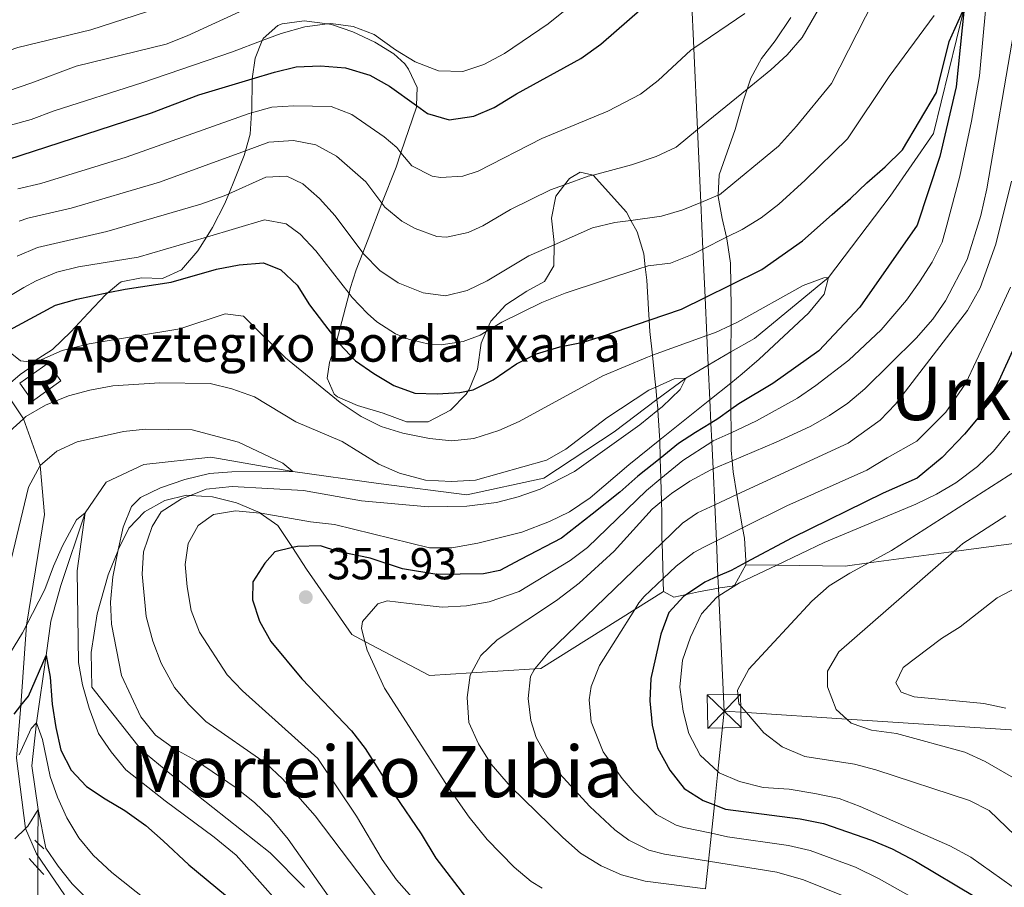
# Model space of a CAD drawing. Extents: x 626859 to 633710, y 789976 to 794731.
# Drawn here: x 627027 to 627248, y 790401 to 790596 of the extents above; entities that cross this region are included whole.
import ezdxf
from ezdxf.enums import TextEntityAlignment as Align

# ---------------------------------------------------------------- set-up
doc = ezdxf.new("R2010")
doc.units = 0
doc.header["$MEASUREMENT"] = 0
for name, pattern in [('DGN Style 2', [85.06654, 51.039924, -34.026616]), ('DGN Style 3', [119.093156, 85.06654, -34.026616]), ('DGN Style 5', [59.546578, 25.519962, -34.026616]), ('DGN Style 7', [170.13307999999998, 76.559886, -34.026616, 25.519962, -34.026616])]:
    doc.linetypes.add(name, pattern=pattern)
for name, color, linetype in [('Nivel 11', 7, 'Continuous'), ('Nivel 18', 7, 'Continuous'), ('Nivel 21', 7, 'Continuous'), ('Nivel 22', 7, 'Continuous'), ('Nivel 32', 7, 'Continuous'), ('Nivel 35', 7, 'Continuous'), ('Nivel 4', 7, 'Continuous'), ('Nivel 41', 7, 'Continuous'), ('Nivel 44', 7, 'Continuous'), ('Nivel 45', 7, 'Continuous'), ('Nivel 48', 7, 'Continuous'), ('Nivel 5', 7, 'Continuous'), ('Nivel 53', 7, 'Continuous'), ('Nivel 57', 7, 'Continuous'), ('Nivel 7', 7, 'Continuous')]:
    doc.layers.add(name, color=color, linetype=linetype)
doc.styles.add('Style-arial', font='arial.shx', dxfattribs={"bigfont": 'arialbig.shx'})
doc.styles.add('Style-arialn', font='arialn.shx', dxfattribs={"bigfont": 'arialnbig.shx'})
doc.styles.add('Style-times', font='times.shx', dxfattribs={"bigfont": 'timesbig.shx'})

# ---------------------------------------------------------------- blocks, each defined once
blk = doc.blocks.new('5PATER')
at = {"layer": 'Nivel 7', "linetype": 'Continuous', "lineweight": 0}
h = blk.add_hatch(color=53, dxfattribs=at)
edge = h.paths.add_edge_path()
edge.add_ellipse((1.001171767711639e-08, 1.001171767711639e-08), major_axis=(-1.095731443231309, -1.110710700762829), ratio=0.9994222409660318, start_angle=0, end_angle=360)
blk = doc.blocks.new('5TME')
at = {"layer": 'Nivel 32', "color": 7, "linetype": 'Continuous', "lineweight": 0}
for p, q in [((-3.750401649158448, 3.750168058555573), (3.750401649158448, -3.750168059254065)), ((3.723146236035973, 3.776378967333585), (-3.71584294969216, -3.78410308714956))]:
    blk.add_line(p, q, dxfattribs=at)
at = {"layer": 'Nivel 32', "color": 7, "linetype": 'Continuous', "lineweight": 0, "flags": 128}
blk.add_lwpolyline([(-3.750168058788404, -3.750401649391279), (3.750401649158448, -3.750168059254065), (3.750168059021235, 3.750401648925617), (-3.750401649158448, 3.750168058555573), (-3.71584294969216, -3.78410308714956)], dxfattribs=at)

msp = doc.modelspace()

# ---------------------------------------------------------------- linework, layer by layer
at = {"layer": 'Nivel 11', "color": 142, "linetype": 'DGN Style 3', "lineweight": 13, "extrusion": (-0.0002573869515432338, -0.1114485500182203, 0.9937701718459825), "elevation": -87939.40005515002, "flags": 128}
msp.add_lwpolyline([(625203.8827818136, 786953.3591742129), (625203.8827818136, 786942.4662845139)], dxfattribs=at)
at = {"layer": 'Nivel 11', "color": 142, "linetype": 'DGN Style 3', "lineweight": 13}
msp.add_polyline3d([(627238.689, 790598.45, 350), (627231.825, 790570.321, 349.216), (627222.1370000001, 790556.256, 347.742), (627208.277, 790537.9639999999, 345), (627191.658, 790524.331, 342.845), (627186.402, 790521.2949999999, 341.872), (627181.3160000001, 790518.3570000001, 340.93), (627176.287, 790515.453, 340), (627169.798, 790510.5959999999, 339.679), (627160.1969999999, 790503.409, 339.206), (627144.4029999999, 790492.997, 338.525), (627127.142, 790489.2490000001, 337.731), (627107.352, 790491.8189999999, 337.051), (627088.1699999999, 790494.5020000001, 335), (627069.7609999999, 790497.7010000001, 333.185), (627054.693, 790496.0360000001, 331.938), (627046.3090000001, 790492.0760000001, 330.804), (627041.5959999999, 790485.2150000001, 330), (627036.128, 790468.9029999999, 327.505), (627033.8570000001, 790460.871, 326.03), (627032.852, 790453.1869999999, 325), (627030.6939999999, 790438.098, 320), (627029.6130000001, 790428.4610000001, 317.505), (627030.9979999999, 790418.6710000001, 315), (627030.98, 790411.0989999999, 314.124)], dxfattribs=at)
at = {"layer": 'Nivel 18', "color": 7, "linetype": 'DGN Style 3', "lineweight": 13, "extrusion": (0.04555345023457065, 0.03210303254697765, 0.9984459316723236), "elevation": 54284.52821307939, "flags": 128}
msp.add_lwpolyline([(284971.6868133467, -966395.370481465), (284971.6870405758, -966403.1940561559), (284966.8020999415, -966403.1940561561), (284966.8018727124, -966395.370481465), (284971.6868133467, -966395.370481465)], dxfattribs=at)
at = {"layer": 'Nivel 21', "color": 1, "linetype": 'DGN Style 2', "lineweight": 0, "elevation": 314.173, "flags": 128}
for points in [[(627030.304, 790411.7520000001), (627030.98, 790411.0989999999), (627032.271, 790409.855)], [(627029.04, 790407.6410000001), (627030.967, 790405.523), (627032.301, 790404.058)]]:
    msp.add_lwpolyline(points, dxfattribs=at)
at = {"layer": 'Nivel 21', "color": 7, "linetype": 'DGN Style 3', "lineweight": 0}
msp.add_polyline3d([(627036.9380000001, 790399.5430000001, 314.209), (627030.6780000001, 790408.7220000001, 314.064), (627028.1950000001, 790414.3900000001, 315), (627026.173, 790430.152, 320), (627027.176, 790441.966, 325), (627028.402, 790460.024, 329.999), (627032.49, 790484.851, 333.628), (627031.469, 790495.804, 335), (627027.72, 790506.3, 340), (627023.254, 790513.04, 345)], dxfattribs=at)
at = {"layer": 'Nivel 22', "color": 142, "linetype": 'DGN Style 5', "lineweight": 0, "extrusion": (-0.000262567346245887, -0.1126211940513128, 0.9936379610848436), "elevation": -88869.55409033514, "flags": 128}
msp.add_lwpolyline([(625186.5003558716, 786862.6721173495), (625186.5003558716, 786868.2838344665)], dxfattribs=at)
at = {"layer": 'Nivel 32', "color": 6, "linetype": 'DGN Style 7', "lineweight": 0}
for points in [[(627184.8770000001, 790440.709, 383.566), (627183.69, 790466.587, 380), (627183.611, 790468.3060000001, 378.035), (627183.4890000001, 790470.962, 375), (627183.125, 790478.9010000001, 370), (627182.754, 790487.0050000001, 365), (627182.3840000001, 790495.064, 360), (627182.1059999999, 790501.119, 355), (627181.9140000001, 790505.318, 350), (627181.673, 790510.561, 345), (627181.3160000001, 790518.3570000001, 340.93), (627181.013, 790524.962, 345), (627180.621, 790533.504, 350), (627180.1229999999, 790544.362, 355), (627179.6429999999, 790554.831, 360), (627178.8940000001, 790571.163, 365), (627178.057, 790589.419, 370), (627177.3, 790605.942, 375)], [(627180.7080000001, 790400.8400000001, 360), (627181.3559999999, 790407.033, 365), (627182.013, 790413.3160000001, 370), (627182.679, 790419.6910000001, 375), (627183.459, 790427.1510000001, 380), (627184.8770000001, 790440.709, 383.566)], [(627255.962, 790436.118, 395), (627212.4029999999, 790438.9310000001, 390), (627189.855, 790440.3870000001, 385), (627184.8770000001, 790440.709, 383.566)]]:
    msp.add_polyline3d(points, dxfattribs=at)
at = {"layer": 'Nivel 35', "color": 92, "linetype": 'DGN Style 3', "lineweight": 0, "extrusion": (-0.1170404684418609, -0.3783917009316843, 0.9182163412905134), "elevation": -372159.7534860087, "flags": 128}
msp.add_lwpolyline([(365598.5403390673, 863742.0789216119), (365605.2408945195, 863744.2300456513), (365619.9357872312, 863748.9487593733), (365624.77269915, 863751.3852109096), (365642.2410172136, 863760.1890556964), (365665.2293836661, 863771.7733527287), (365680.1724940431, 863779.3037977433)], dxfattribs=at)
at = {"layer": 'Nivel 35', "color": 92, "linetype": 'DGN Style 3', "lineweight": 0}
for points in [[(627024.04, 790521.807, 361.495), (627027.105, 790519.307, 360.588), (627029.7820000001, 790519.007, 359.681), (627034.26, 790521.875, 359.227), (627038.3700000001, 790525.7820000001, 359.227), (627042.243, 790530.033, 359.681), (627046.233, 790534.1699999999, 360.588), (627046.7339999999, 790534.6070000001, 360.747), (627049.092, 790536.6599999999, 361.495), (627049.6669999999, 790537.003, 361.725), (627054.1799999999, 790537.913, 363.763), (627058.898, 790537.8049999999, 365.002), (627063.2069999999, 790539.7010000001, 366.712), (627066.8470000001, 790543.9480000001, 368.526), (627068.788, 790547.0819999999, 369.87), (627070.1200000001, 790549.233, 370.794), (627072.926, 790554.6270000001, 371.475), (627073.7990000001, 790556.7890000001, 371.769), (627075.0660000001, 790559.926, 372.198), (627077.2339999999, 790565.3740000001, 372.162), (627077.531, 790566.443, 372.21), (627078.5689999999, 790570.175, 372.382), (627078.908, 790574.963, 373.834), (627078.94, 790575.408, 373.969), (627079.0079999999, 790582.4269999999, 376.663), (627079.024, 790582.5420000001, 376.709), (627079.6880000001, 790587.182, 378.568), (627081.287, 790591.1680000001, 380.682), (627081.463, 790591.605, 380.914), (627084.7509999999, 790594.56, 383.268), (627085.7509999999, 790594.939, 383.576), (627090.655, 790595.595, 383.949), (627095.8829999999, 790594.9010000001, 384.141), (627096.825, 790594.777, 384.176)], [(627189.7139999999, 790473.571, 387.124), (627189.7220000001, 790474.0490000001, 387.102), (627189.7309999999, 790474.538, 387.08), (627189.419, 790479.493, 386.857), (627189.0179999999, 790481.8360000001, 386.719), (627187.7420000001, 790489.31, 386.282), (627186.879, 790494.3700000001, 385.986), (627186.6669999999, 790496.875, 385.757), (627186.4639999999, 790499.2960000001, 385.536), (627186.4299999999, 790503.1869999999, 384.919), (627186.3859999999, 790508.355, 384.101), (627186.3600000001, 790511.435, 383.614), (627186.372, 790514.3200000001, 382.969), (627186.402, 790521.2949999999, 381.41), (627186.4280000001, 790527.274, 380.074), (627186.4450000001, 790531.0549999999, 379.23), (627186.3600000001, 790536.354, 378.232), (627186.2820000001, 790541.223, 377.316), (627185.5700000001, 790546.199, 376.526), (627185.3800000001, 790547.0150000001, 376.423), (627184.4029999999, 790551.223, 375.894), (627183.5360000001, 790556.199, 375.703), (627183.5460000001, 790556.456, 375.731), (627183.727, 790561.0349999999, 376.238), (627187.3770000001, 790571.2050000001, 379.413), (627189.1669999999, 790577.54, 380.349), (627190.065, 790580.28, 380.97), (627190.858, 790582.7, 381.519), (627193.246, 790587.1059999999, 381.681), (627196.31, 790591.1100000001, 382.362), (627199.804, 790596.3459999999, 382.368)], [(627096.825, 790594.777, 384.176), (627101.6170000001, 790593.121, 384.176), (627106.5260000001, 790590.817, 384.174), (627110.7649999999, 790588.176, 383.949), (627113.2450000001, 790585.898, 383.268), (627114.0900000001, 790584.754, 382.734), (627116.0120000001, 790580.6059999999, 380.097), (627115.872, 790576.592, 378.032), (627115.8589999999, 790576.189, 377.825), (627112.3929999999, 790565.993, 374.942), (627111.2919999999, 790562.7520000001, 374.026), (627108.1370000001, 790554.648, 372.061), (627105.0090000001, 790546.6100000001, 370.114), (627103.8459999999, 790543.5549999999, 368.64), (627103.8230000001, 790543.497, 368.594), (627102.352, 790539.685, 365.645), (627101.0279999999, 790535.504, 363.31), (627100.744, 790534.3929999999, 363.098), (627099.5090000001, 790529.554, 362.176), (627097.9950000001, 790523.878, 360.39), (627097.9199999999, 790523.5959999999, 360.302), (627096.3330000001, 790518.9280000001, 359.454), (627095.815, 790515.4340000001, 359.227), (627097.389, 790511.862, 359.227), (627098.1880000001, 790511.2239999999, 359.333), (627102.662, 790509.2860000001, 360.134), (627108.3840000001, 790507.53, 361.268), (627113.6440000001, 790505.6510000001, 361.495), (627118.523, 790505.622, 361.495), (627123.521, 790508.243, 361.495), (627127.006, 790511.814, 361.495), (627127.473, 790512.548, 361.504), (627127.6610000001, 790512.8430000001, 361.509), (627129.5760000001, 790517.436, 361.722), (627130.3999999999, 790523.257, 361.949), (627131.5220000001, 790525.881, 362.216), (627132.5249999999, 790528.226, 362.455), (627135.9369999999, 790531.8360000001, 362.856), (627140.6429999999, 790534.94, 364.444), (627144.5530000001, 790537.101, 364.671), (627146.696, 790540.6240000001, 364.897), (627146.7150000001, 790545.3530000001, 365.513), (627146.7180000001, 790545.851, 365.578), (627146.156, 790551.2990000001, 366.939), (627147.105, 790556.237, 368.073), (627149.078, 790558.7820000001, 368.073), (627150.176, 790560.1980000001, 368.073), (627152.5900000001, 790561.635, 368.073), (627155.5050000001, 790560.9909999999, 368.073), (627162.9580000001, 790552.658, 368.073), (627163.97, 790550.8219999999, 368.073), (627165.3729999999, 790548.277, 368.073), (627166.8570000001, 790543.3090000001, 368.073), (627167.193, 790540.412, 367.739), (627167.544, 790537.399, 367.392), (627167.9199999999, 790530.888, 366.164), (627168.067, 790528.4070000001, 365.984), (627168.2150000001, 790525.913, 365.805), (627168.7790000001, 790520.544, 365.813), (627169.4140000001, 790514.504, 365.823), (627169.5190000001, 790513.4310000001, 365.971), (627169.798, 790510.5959999999, 366.364), (627169.99, 790508.655, 366.634), (627170.02, 790508.2069999999, 366.729), (627170.4029999999, 790502.503, 367.947), (627170.4299999999, 790501.564, 368.261), (627170.5519999999, 790497.425, 369.65), (627170.686, 790492.8840000001, 371.173), (627170.838, 790487.7509999999, 372.894), (627170.913, 790485.21, 373.747), (627170.926, 790479.27, 376.156), (627170.9480000001, 790478.4850000001, 376.611), (627171.1780000001, 790470.496, 381.25), (627171.2, 790469.754, 381.681), (627171.24, 790467.548, 382.134)], [(627090.7609999999, 790401.163, 336.208), (627083.0719999999, 790408.922, 335.528), (627060.568, 790426.7509999999, 333.487), (627054.202, 790431.979, 334.167), (627043.031, 790446.064, 336.435), (627042.8910000001, 790453.8430000001, 335.982), (627044.244, 790462.578, 339.61), (627046.757, 790471.334, 340.291), (627048.869, 790476.598, 341.652), (627049.01, 790476.8940000001, 341.664), (627051.3319999999, 790481.753, 341.878), (627054.8659999999, 790485.4170000001, 342.105), (627059.466, 790487.939, 342.786), (627064.3219999999, 790489.1869999999, 346.641), (627065.2139999999, 790489.131, 346.78), (627070.135, 790488.827, 347.549), (627075.503, 790487.4140000001, 348.002), (627080.652, 790485.3, 349.59), (627080.8400000001, 790485.1640000001, 349.59), (627084.77, 790482.355, 349.59), (627088.044, 790477.399, 352.239), (627091.217, 790472.598, 354.806), (627101.3530000001, 790457.915, 358.435), (627104.317, 790456.352, 359.55), (627118.824, 790448.706, 365.012), (627128.2320000001, 790449.3130000001, 367.492), (627142.419, 790450.229, 371.233), (627143.7660000001, 790450.3160000001, 371.589), (627164.817, 790463.5190000001, 379.668), (627171.24, 790467.548, 382.134)], [(627171.24, 790467.548, 382.134), (627173.585, 790466.3119999999, 383.722), (627176.4199999999, 790466.915, 384.213), (627179.1340000001, 790467.494, 384.685), (627183.611, 790468.3060000001, 385.914), (627183.885, 790468.3559999999, 385.99), (627186.665, 790468.754, 387.124), (627187.274, 790469.0349999999, 387.197), (627189.7139999999, 790473.571, 387.124)]]:
    msp.add_polyline3d(points, dxfattribs=at)
at = {"layer": 'Nivel 4', "color": 30, "linetype": 'Continuous', "lineweight": 30, "flags": 128}
for points, elevation in [([(627024.257, 790564.503), (627056.4780000001, 790574.952), (627067.085, 790578.979), (627079.024, 790582.5420000001), (627084.0660000001, 790584.047), (627088.923, 790585.2209999999), (627094.381, 790585.514), (627099.96, 790585.0290000001), (627105.4480000001, 790583.3859999999), (627109.8130000001, 790580.946), (627115.872, 790576.592), (627118.379, 790574.7920000001), (627123.2039999999, 790573.4010000001), (627128.727, 790574.165), (627133.3219999999, 790576.138), (627138.2760000001, 790579.2150000001), (627152.767, 790587.142), (627157.2380000001, 790590.358), (627169.4709999999, 790601.1470000001)], 375), ([(627021.683, 790524.7), (627034.922, 790531.7590000001), (627039.73, 790533.129), (627046.7339999999, 790534.6070000001), (627050.5349999999, 790535.409), (627060.8430000001, 790536.9880000001), (627071.0120000001, 790539.8999999999), (627076.104, 790540.8630000001), (627081.5549999999, 790541.31), (627085.4169999999, 790539.6950000001), (627089.105, 790536.314), (627091.912, 790531.869), (627095.219, 790527.4439999999), (627097.9950000001, 790523.878), (627098.608, 790523.092), (627102.2180000001, 790519.324), (627106.2919999999, 790516.426), (627110.7960000001, 790513.788), (627115.4950000001, 790512.078), (627120.5279999999, 790511.929), (627125.5689999999, 790512.1640000001), (627127.473, 790512.548), (627128.584, 790512.7720000001), (627133.047, 790515.0279999999), (627138.2919999999, 790518.638), (627142.764, 790520.8740000001), (627148.047, 790522.436), (627153.2450000001, 790523.4950000001), (627158.0160000001, 790524.9909999999), (627168.067, 790528.4070000001), (627175.331, 790530.8770000001), (627180.621, 790533.504), (627186.3600000001, 790536.354), (627193.2890000001, 790539.7949999999), (627202.4639999999, 790546.2320000001), (627209.094, 790552.158), (627213.2110000001, 790555.716), (627216.8630000001, 790559.267), (627220.98, 790562.825), (627224.861, 790566.611), (627232.5260000001, 790579.524), (627235.3400000001, 790590.9569999999), (627238.689, 790598.45), (627236.9169999999, 790580.7650000001), (627233.2490000001, 790565.1359999999), (627228.1840000001, 790549.7139999999), (627215.274, 790531.3630000001), (627206.0930000001, 790521.548), (627195.8119999999, 790514.223), (627188.1599999999, 790509.6229999999), (627186.3859999999, 790508.355), (627183.4610000001, 790506.2660000001), (627181.9140000001, 790505.318), (627178.4580000001, 790503.202), (627174.635, 790500.753), (627170.5519999999, 790497.425), (627170.53, 790497.4070000001), (627165.544, 790493.449), (627161.4450000001, 790489.8060000001), (627155.2849999999, 790484.935), (627148.381, 790479.521), (627139.176, 790474.709), (627134.574, 790472.304), (627130.871, 790471.54), (627120.4210000001, 790471.352), (627112.733, 790472.6070000001), (627105.4890000001, 790475.0320000001), (627098.2609999999, 790476.5279999999), (627094.3130000001, 790477.777), (627089.2039999999, 790477.685), (627088.044, 790477.399), (627084.1170000001, 790476.432), (627081.838, 790473.952), (627079.2110000001, 790469.6969999999), (627079.084, 790465.656), (627080.69, 790460.923), (627083.233, 790456.324), (627090.129, 790447.94), (627101.331, 790436.325), (627104.382, 790432.361), (627110.9990000001, 790421.865), (627116.959, 790413.213)], 350), ([(627252.977, 790529.1070000001), (627246.4439999999, 790514.8459999999), (627242.618, 790507.422), (627238.74, 790502.8260000001), (627233.7420000001, 790497.645), (627228.1669999999, 790493.0190000001), (627220.5079999999, 790489.6499999999), (627200.1130000001, 790479.632), (627189.7220000001, 790474.0490000001), (627186.466, 790472.3), (627183.4890000001, 790470.962), (627180.5490000001, 790469.6400000001), (627176.4199999999, 790466.915), (627175.8430000001, 790466.5349999999), (627172.4780000001, 790462.831), (627170.655, 790457.963), (627168.3940000001, 790448.051), (627168.2420000001, 790443.0519999999), (627168.6969999999, 790437.6089999999), (627169.9510000001, 790432.5160000001), (627172.7139999999, 790427.4550000001), (627175.9240000001, 790423.3319999999), (627180.155, 790420.6710000001), (627182.679, 790419.6910000001), (627185.179, 790418.7220000001), (627201.9450000001, 790416.5989999999), (627207.19, 790415.5320000001), (627217.943, 790411.777)], 375), ([(627025.655, 790440.05), (627027.176, 790441.966), (627028.835, 790444.0560000001), (627032.852, 790453.1869999999), (627033.7520000001, 790448.325), (627034.0760000001, 790443.2209999999), (627034.209, 790442.294), (627035, 790437.0819999999), (627036.1370000001, 790431.9920000001), (627038.425, 790427.504), (627041.858, 790423.8489999999), (627046.0900000001, 790421.0220000001), (627050.4340000001, 790418.429), (627055.1410000001, 790415.0290000001), (627059.0349999999, 790411.615), (627064.8230000001, 790406.2609999999), (627073.0760000001, 790399.4410000001)], 325), ([(627116.959, 790413.213), (627120.196, 790407.7450000001), (627126.8570000001, 790399.038), (627130.987, 790395.396), (627135.4950000001, 790393.2250000001), (627147.4639999999, 790389.7690000001), (627157.7620000001, 790387.9099999999), (627169.4750000001, 790386.449), (627179.0020000001, 790384.5190000001), (627179.733, 790384.372), (627190.47, 790381.4839999999), (627201.533, 790379.825), (627206.402, 790378.665), (627210.173, 790376.913), (627222.595, 790371.145), (627227.638, 790368.4480000001), (627231.702, 790365.5349999999), (627235.899, 790361.1640000001), (627240.148, 790357.408), (627244.504, 790354.118), (627248.909, 790351.7620000001)], 350), ([(627217.943, 790411.777), (627222.5619999999, 790409.8630000001), (627227.784, 790407.0760000001), (627241.2860000001, 790398.9569999999), (627243.561, 790395.165), (627249.7180000001, 790381.138)], 375)]:
    msp.add_lwpolyline(points, dxfattribs=dict(at, elevation=elevation))
at = {"layer": 'Nivel 5', "color": 30, "linetype": 'Continuous', "lineweight": 0, "flags": 128}
for points, elevation in [([(627244.2590000001, 790606.156), (627242.1159999999, 790583.2380000001), (627240.324, 790573.101), (627237.7590000001, 790560.744), (627234.821, 790549.774), (627233.7890000001, 790545.8929999999), (627231.496, 790541.4510000001), (627228.685, 790536.9950000001), (627225.8030000001, 790532.9269999999), (627220.101, 790526.271), (627212.8230000001, 790519.4380000001), (627205.4280000001, 790513.7420000001), (627201.291, 790510.949), (627192.162, 790505.855), (627186.4299999999, 790503.1869999999), (627182.429, 790501.325), (627182.1059999999, 790501.119), (627175.5970000001, 790496.962), (627170.686, 790492.8840000001), (627167.4950000001, 790490.2350000001), (627154.23, 790477.435), (627150.371, 790474.487), (627138.9369999999, 790467.565), (627132.1570000001, 790465.27), (627127.1259999999, 790464.307), (627121.5989999999, 790464.0549999999), (627114.271, 790464.848), (627109.2660000001, 790465.4839999999), (627107.199, 790464.8), (627103.7350000001, 790460.7920000001), (627103.5730000001, 790459.2250000001), (627104.317, 790456.352), (627104.8219999999, 790454.408), (627108.6780000001, 790445.8470000001), (627123.1370000001, 790423.449), (627127.689, 790416.9580000001), (627131.7479999999, 790411.9099999999), (627137.763, 790405.712), (627141.612, 790402.503), (627144.0889999999, 790401.041)], 355), ([(627019.3300000001, 790570.658), (627029.4809999999, 790573.4110000001), (627034.6130000001, 790575.4199999999), (627054.2450000001, 790581.639), (627074.6340000001, 790588.649), (627081.287, 790591.1680000001), (627085.5190000001, 790592.77), (627090.835, 790594.26), (627095.8829999999, 790594.9010000001), (627096.6869999999, 790595.004), (627101.693, 790594.3389999999), (627106.3589999999, 790592.538), (627111.196, 790589.0519999999), (627115.6000000001, 790586.3430000001), (627120.804, 790584.3470000001), (627126.2649999999, 790584.213), (627131.0149999999, 790585.767), (627135.646, 790588.2139999999), (627145.4099999999, 790594.8940000001), (627157.601, 790604.811)], 380), ([(627026.757, 790550.6329999999), (627028.685, 790551.3400000001), (627038.4450000001, 790553.524), (627058.227, 790559.4010000001), (627077.531, 790566.443), (627082.7339999999, 790568.341), (627088.263, 790568.737), (627093.2820000001, 790567.764), (627097.936, 790565.2450000001), (627104.5430000001, 790559.4709999999), (627108.1370000001, 790554.648), (627108.7790000001, 790553.7890000001), (627112.6030000001, 790550.6680000001), (627115.5860000001, 790548.9809999999), (627120.415, 790547.213), (627122.631, 790547.0730000001), (627127.433, 790548.1089999999), (627130.7490000001, 790549.5549999999), (627136.9340000001, 790553.2890000001), (627145.933, 790557.655), (627149.078, 790558.7820000001), (627154.412, 790560.6950000001), (627155.5050000001, 790560.9909999999), (627164.071, 790563.304), (627169.591, 790565.1300000001), (627174.1140000001, 790567.2609999999), (627178.8940000001, 790571.163), (627190.065, 790580.28), (627195.3130000001, 790584.564), (627199.0160000001, 790587.9280000001), (627202.402, 790591.8260000001), (627209.831, 790604.8600000001)], 365), ([(626971.5020000001, 790596.7380000001), (626972.0830000001, 790593.497), (626975.632, 790583.456), (626977.895, 790578.9979999999), (626981.101, 790574.6840000001), (626984.811, 790570.381), (626989.0860000001, 790568.3670000001), (626993.7320000001, 790568.335), (626998.618, 790569.3829999999), (627003.8219999999, 790571.212), (627018.8770000001, 790578.021), (627029.6130000001, 790581.6400000001), (627039.561, 790585.4099999999), (627059.7690000001, 790590.371), (627064.429, 790592.1810000001), (627084.308, 790601.44)], 385), ([(626984.3829999999, 790596.8729999999), (626982.7779999999, 790592.4890000001), (626983.538, 790588.96), (626985.5989999999, 790584.1780000001), (626988.631, 790580.21), (626991.666, 790579.409), (626995.835, 790580.065), (627005.6200000001, 790582.442), (627026.442, 790589.5590000001), (627042.862, 790593.571), (627062.723, 790599.9680000001)], 390), ([(627026.29, 790542.818), (627030.8999999999, 790544.7590000001), (627046.4580000001, 790548.291), (627067.4850000001, 790554.477), (627072.736, 790556.314), (627073.7990000001, 790556.7890000001), (627082.068, 790560.4890000001), (627086.825, 790560.7479999999), (627090.399, 790559.013), (627094.142, 790555.6980000001), (627097.6259999999, 790551.811), (627103.8230000001, 790543.497), (627103.98, 790543.288), (627107.648, 790539.5789999999), (627111.7779999999, 790536.771), (627117.378, 790534.5279999999), (627122.345, 790533.9099999999), (627127.24, 790535.112), (627131.76, 790537.2509999999), (627141.038, 790542.851), (627146.7150000001, 790545.3530000001), (627155.341, 790549.156), (627160.3700000001, 790550.3360000001), (627163.97, 790550.8219999999), (627170.842, 790551.75), (627175.6370000001, 790553.163), (627179.6429999999, 790554.831), (627183.5460000001, 790556.456), (627183.821, 790556.571), (627197.057, 790567.497), (627201.128, 790571.9199999999), (627208.9809999999, 790581.53), (627218.4550000001, 790600.122)], 360), ([(627017.504, 790529.605), (627027.841, 790535.7849999999), (627030.6059999999, 790537.288), (627035.2450000001, 790539.172), (627040.1070000001, 790540.3800000001), (627053.442, 790542.585), (627068.788, 790547.0819999999), (627081.811, 790550.899), (627086.6140000001, 790550.0179999999), (627089.7790000001, 790547.696), (627093.2820000001, 790543.9510000001), (627100.744, 790534.3929999999), (627101.433, 790533.5109999999), (627104.858, 790529.902), (627106.9979999999, 790528.047), (627111.2010000001, 790525.3870000001), (627114.087, 790524.158), (627119.02, 790522.973), (627121.436, 790522.919), (627126.338, 790523.6499999999), (627130.1429999999, 790525.0700000001), (627131.5220000001, 790525.881), (627135.0260000001, 790527.9439999999), (627143.9750000001, 790532.405), (627149.206, 790534.449), (627166.2039999999, 790540.1200000001), (627167.193, 790540.412), (627167.8500000001, 790540.6059999999), (627172.814, 790541.229), (627177.7339999999, 790543.156), (627180.1229999999, 790544.362), (627185.3800000001, 790547.0150000001), (627188.9029999999, 790548.7930000001), (627193.142, 790551.4010000001), (627197.104, 790554.4720000001), (627203.075, 790559.827), (627212.521, 790569.138), (627221.9099999999, 790583.1059999999), (627232.0009999999, 790596.7609999999)], 355), ([(627026.4709999999, 790557.9210000001), (627031.6570000001, 790559.0989999999), (627050.777, 790564.963), (627078.348, 790574.81), (627078.908, 790574.963), (627083.3999999999, 790576.1939999999), (627088.3929999999, 790576.4780000001), (627096.773, 790576.3570000001), (627101.409, 790574.5959999999), (627108.6329999999, 790569.5430000001), (627111.4610000001, 790567.131), (627112.3929999999, 790565.993), (627114.8019999999, 790563.054), (627119.3600000001, 790560.7420000001), (627121.2620000001, 790560.443), (627126.298, 790560.71), (627129.7380000001, 790561.8600000001), (627143.9639999999, 790569.1950000001), (627158.7919999999, 790575.344), (627166.0989999999, 790579.095), (627170.0460000001, 790582.1670000001), (627177.399, 790588.9709999999), (627178.057, 790589.419), (627189.4979999999, 790597.2080000001)], 370), ([(627249.828, 790593.183), (627243.807, 790557.854), (627242.44, 790551.936), (627239.3940000001, 790542.0719999999), (627234.54, 790532.746), (627231.659, 790528.659), (627227.966, 790524.389), (627216.4510000001, 790513.0190000001), (627212.5800000001, 790509.845), (627208.521, 790507.074), (627204.1499999999, 790504.605), (627196.551, 790501.0519999999), (627186.6669999999, 790496.875), (627182.3840000001, 790495.064), (627181.912, 790494.865), (627177.196, 790492.341), (627173.0390000001, 790489.5630000001), (627170.838, 790487.7509999999), (627168.76, 790486.041), (627160.1740000001, 790476.588), (627152.361, 790469.4539999999), (627147.2490000001, 790465.554), (627133.935, 790456.719), (627130.2820000001, 790453.169), (627128.2320000001, 790449.3130000001), (627127.935, 790448.754), (627127.2280000001, 790443.7550000001), (627127.584, 790438.142), (627129.767, 790433.378), (627132.6059999999, 790428.8360000001), (627136.967, 790423.79), (627148.6699999999, 790412.3859999999), (627152.683, 790408.858), (627157.263, 790406.037), (627161.815, 790403.9709999999), (627167.1429999999, 790402.5689999999), (627180.7080000001, 790400.8400000001)], 360), ([(627249.337, 790559.5900000001), (627245.8019999999, 790545.4720000001), (627242.314, 790535.693), (627239.4310000001, 790530.5889999999), (627223.3300000001, 790509.6000000001), (627219.8800000001, 790505.99), (627212.683, 790500.8389999999), (627187.7420000001, 790489.31), (627182.754, 790487.0050000001), (627178.862, 790485.206), (627175.5419999999, 790482.922), (627170.9480000001, 790478.4850000001), (627145.4210000001, 790453.8289999999), (627142.419, 790450.229), (627142.247, 790450.0220000001), (627141.4210000001, 790448.5190000001), (627140.896, 790443.5449999999), (627141.5279999999, 790438.5989999999), (627142.743, 790434.788), (627145.189, 790430.3630000001), (627147.9610000001, 790426.6980000001), (627154.723, 790419.341), (627160.3840000001, 790414.0700000001), (627163.483, 790411.8019999999), (627167.997, 790409.527), (627171.48, 790408.6030000001), (627181.3559999999, 790407.033), (627196.689, 790404.5970000001), (627202.6669999999, 790402.906), (627211.932, 790399.1470000001)], 365), ([(627023.254, 790513.04), (627027.0220000001, 790516.2339999999), (627031.8400000001, 790519.5730000001), (627036.4480000001, 790521.6300000001), (627042.4610000001, 790523.132), (627062.783, 790526.5009999999), (627073.0009999999, 790529.837), (627077.075, 790529.3300000001), (627086.521, 790519.9750000001), (627098.794, 790509.977), (627103.497, 790506.81), (627107.9820000001, 790504.6000000001), (627112.8459999999, 790503.1000000001), (627118.8, 790501.8589999999), (627123.8030000001, 790501.368), (627128.773, 790501.8929999999), (627134.331, 790503.648), (627138.9010000001, 790505.6769999999), (627157.6699999999, 790515.977), (627167.7150000001, 790520.1599999999), (627168.7790000001, 790520.544), (627181.013, 790524.962), (627182.9469999999, 790525.6610000001), (627186.4280000001, 790527.274), (627187.8999999999, 790527.9569999999), (627202.6130000001, 790536.186), (627207.253, 790537.902), (627208.277, 790537.9639999999), (627207.335, 790534.236), (627203.7749999999, 790529.9850000001), (627192.6950000001, 790519.6810000001), (627188.922, 790516.361), (627186.372, 790514.3200000001), (627181.673, 790510.561), (627170.4299999999, 790501.564), (627163.4909999999, 790496.0109999999), (627154.8119999999, 790488.5700000001), (627150.2220000001, 790485.467), (627145.7280000001, 790483.2749999999), (627139.503, 790480.861), (627129.659, 790478.3800000001), (627123.7720000001, 790477.3260000001), (627118.7649999999, 790477.369), (627097.453, 790482.585), (627092.1089999999, 790483.21), (627081.007, 790485.1510000001), (627080.8400000001, 790485.1640000001), (627075.307, 790485.629), (627070.379, 790484.827), (627066.888, 790482.341), (627064.6370000001, 790478.352), (627064.0260000001, 790473.5789999999), (627064.436, 790468.5959999999), (627065.3729999999, 790463.267), (627067.202, 790458.422), (627073.413, 790448.8940000001), (627076.8330000001, 790445.247), (627093.7280000001, 790430.0959999999), (627102.44, 790417.129), (627108.1880000001, 790407.476), (627111.4070000001, 790402.889), (627118.8759999999, 790394.4280000001)], 345), ([(627249.122, 790535.8589999999), (627243.6799999999, 790524.158), (627239.098, 790514.2590000001), (627234.568, 790507.7949999999), (627231.6000000001, 790504.8019999999), (627228.0900000001, 790501.2620000001), (627221.422, 790497.5360000001), (627216.875, 790494.784), (627198.925, 790486.7720000001), (627189.0179999999, 790481.8360000001), (627183.125, 790478.9010000001), (627180.48, 790477.5830000001), (627178.0449999999, 790476.281), (627174.085, 790473.254), (627171.1780000001, 790470.496), (627166.9410000001, 790466.4750000001), (627165.7720000001, 790465.038), (627164.817, 790463.5190000001), (627156.9070000001, 790450.94), (627155.0419999999, 790446.2380000001), (627154.5700000001, 790443.2860000001), (627155.0460000001, 790438.337), (627157.7309999999, 790431.608), (627161.976, 790425.612), (627164.699, 790422.432), (627169.703, 790417.567), (627174.112, 790415.162), (627175.817, 790414.6370000001), (627182.013, 790413.3160000001), (627185.598, 790412.5530000001), (627199.317, 790410.598), (627204.179, 790409.442)], 370), ([(627024.5889999999, 790503.4310000001), (627027.72, 790506.3), (627028.2749999999, 790506.808), (627032.713, 790509.324), (627037.801, 790511.45), (627042.625, 790512.76), (627047.8049999999, 790513.7180000001), (627058.3060000001, 790514.3740000001), (627069.574, 790514.229), (627074.4310000001, 790513.0519999999), (627079.5360000001, 790511.257), (627088.852, 790505.6059999999), (627099.193, 790501.173), (627107.415, 790496.095), (627112.0320000001, 790494.102), (627117.9310000001, 790492.568), (627123.7450000001, 790492.2080000001), (627129.081, 790492.5360000001), (627145.0279999999, 790497.004), (627149.3800000001, 790499.4650000001), (627158.5619999999, 790506.5390000001), (627167.973, 790512.7479999999), (627169.5190000001, 790513.4310000001), (627173.631, 790515.247), (627176.287, 790515.453), (627175.0050000001, 790512.848), (627170.967, 790508.967), (627170.02, 790508.2069999999), (627165.9850000001, 790504.97), (627151.2749999999, 790494.476), (627143.592, 790490.517), (627138.673, 790488.76), (627133.827, 790487.521), (627127.203, 790486.689), (627118.504, 790486.538), (627103.578, 790487.923), (627090.564, 790490.217), (627074.52, 790491.0889999999), (627068.7239999999, 790490.52), (627065.2139999999, 790489.131), (627063.1880000001, 790488.3300000001), (627058.594, 790485.46), (627056.5630000001, 790482.1710000001), (627054.6910000001, 790476.4469999999), (627054.3899999999, 790471.443), (627055.2860000001, 790461.967), (627056.7150000001, 790456.413), (627058.6240000001, 790451.507), (627061.6270000001, 790446.0260000001), (627064.817, 790442.1769999999), (627068.645, 790438.4099999999), (627082.1429999999, 790428.9739999999), (627085.8049999999, 790425.5560000001), (627093.156, 790417.21), (627110.4070000001, 790394.408)], 340), ([(627025.0109999999, 790474.7450000001), (627028.8840000001, 790490.996), (627031.469, 790495.804), (627035.244, 790499.0079999999), (627039.788, 790501.0989999999), (627050.146, 790503.4580000001), (627055.131, 790504.0120000001), (627065.578, 790503.8489999999), (627075.9610000001, 790501.081), (627085.9310000001, 790496.3200000001), (627088.1699999999, 790494.5020000001), (627074.4680000001, 790494.372), (627069.4809999999, 790494.017), (627063.933, 790492.719), (627058.504, 790490.8319999999), (627053.986, 790488.629), (627051.959, 790486.6499999999), (627050.0789999999, 790482.004), (627049.01, 790476.8940000001), (627047.7520000001, 790470.875), (627047.2350000001, 790465.1939999999), (627047.467, 790460.199), (627049.7380000001, 790448.747), (627054.058, 790439.4480000001), (627057.3729999999, 790435.318), (627061.6070000001, 790432.2860000001), (627066.5760000001, 790429.538), (627075.2250000001, 790423.693), (627079.5179999999, 790420.2479999999), (627083.1329999999, 790416.7949999999), (627087.1000000001, 790412.0220000001), (627102.3119999999, 790390.3910000001)], 335), ([(627248.9110000001, 790503.5530000001), (627245.2749999999, 790499.074), (627241.6939999999, 790495.584), (627236.8090000001, 790491.953), (627232.5050000001, 790489.4070000001), (627227.8300000001, 790487.129), (627207.3200000001, 790478.531), (627196.699, 790473.4780000001), (627188.3470000001, 790469.5050000001), (627183.69, 790466.587), (627183.1499999999, 790466.2490000001), (627179.777, 790462.548), (627177.348, 790457.324)], 380), ([(627256.0530000001, 790498.283), (627222.4380000001, 790476.75), (627217.3, 790473.983), (627213.064, 790471.703), (627208.412, 790468.8319999999), (627204.5249999999, 790465.3940000001), (627190.3970000001, 790450.158), (627187.8700000001, 790445.408), (627188.1570000001, 790442.3360000001), (627189.855, 790440.3870000001), (627193.79, 790435.875), (627197.854, 790432.696), (627202.9450000001, 790430.581), (627214.068, 790428.807), (627218.909, 790427.558), (627239.882, 790420.6769999999), (627244.337, 790418.399), (627252.077, 790410.967)], 385), ([(627024.8300000001, 790453.845), (627027.4979999999, 790458.2820000001), (627028.402, 790460.024), (627032.5560000001, 790468.024), (627034.4369999999, 790473.24), (627036.4820000001, 790477.791), (627039.5930000001, 790483.611), (627041.5959999999, 790485.2150000001), (627039.7990000001, 790472.175), (627040.0419999999, 790451.618), (627040.976, 790446.592), (627042.45, 790441.3740000001), (627044.578, 790435.7339999999), (627047.378, 790431.592)], 330), ([(627248.0149999999, 790484.547), (627238.429, 790478.335), (627236.3770000001, 790476.544), (627210.5860000001, 790454.0249999999), (627208.075, 790449.699), (627208.057, 790446.1400000001), (627210.0050000001, 790441.1229999999), (627212.4029999999, 790438.9310000001), (627213.371, 790438.047), (627217.929, 790436.4450000001), (627223.5179999999, 790435.675), (627238.8659999999, 790431.48), (627243.436, 790429.4510000001), (627253.1159999999, 790423.78)], 390), ([(627250.506, 790468.469), (627246.091, 790466.119), (627237.831, 790459.646), (627233.594, 790456.9890000001), (627225.0460000001, 790450.473), (627223.365, 790447.075), (627224.565, 790444.9480000001), (627227.4880000001, 790443.8970000001), (627243.135, 790442.436), (627248.0220000001, 790441.3859999999)], 395), ([(627177.348, 790457.324), (627175.5020000001, 790452.1429999999), (627174.9169999999, 790446.1240000001), (627175.712, 790440.6799999999), (627176.963, 790435.7080000001), (627179.4890000001, 790430.8759999999), (627183.459, 790427.1510000001), (627183.7420000001, 790426.8870000001), (627188.3330000001, 790424.9070000001), (627193.632, 790423.587), (627199.487, 790423.2220000001), (627205.1950000001, 790422.2790000001), (627210.675, 790421.101), (627215.3630000001, 790419.361), (627235.4880000001, 790410.514), (627240.1799999999, 790407.9269999999), (627249.473, 790401.358)], 380), ([(627055.537, 790398.152), (627047.578, 790404.5020000001), (627043.355, 790408.4469999999), (627040.1840000001, 790412.3119999999), (627037.479, 790416.818), (627035.3970000001, 790421.4110000001), (627033.6980000001, 790426.0730000001), (627032.03, 790434.3230000001), (627030.6939999999, 790438.098), (627029.45, 790436.8230000001), (627026.757, 790430.8970000001)], 320), ([(627047.378, 790431.592), (627050.6740000001, 790427.568), (627059.5079999999, 790420.578), (627070.5179999999, 790412.48), (627075.44, 790408.416), (627090.2, 790391.783), (627093.2390000001, 790387.4820000001), (627112.8530000001, 790373.3910000001), (627121.4739999999, 790368.301), (627126.8230000001, 790366.04), (627136.473, 790363.4240000001), (627149.9909999999, 790360.9709999999), (627162.395, 790359.1710000001), (627176.1810000001, 790357.5449999999), (627184.2110000001, 790356.5989999999), (627189.0390000001, 790355.2990000001), (627198.565, 790351.53), (627202.041, 790350.01), (627212.1470000001, 790343.514), (627221.1499999999, 790336.939), (627233.294, 790326.879), (627237.622, 790324.385), (627243.5970000001, 790322.2450000001), (627248.52, 790321.315)], 330), ([(627025.7749999999, 790412.074), (627028.1950000001, 790414.3900000001), (627028.743, 790414.9140000001), (627030.9979999999, 790418.6710000001), (627032.78, 790409.993), (627035.5009999999, 790405.966), (627038.679, 790402.0020000001), (627041.6910000001, 790398.888)], 315), ([(627204.179, 790409.442), (627214.301, 790405.74), (627219.635, 790403.132), (627229.237, 790397.74), (627230.31, 790397.2), (627233.723, 790394.706), (627237.1089999999, 790390.5279999999), (627239.979, 790385.9340000001), (627242.209, 790381.3859999999), (627242.504, 790378.6499999999), (627242.767, 790376.2280000001), (627242.5660000001, 790371.23), (627244.2239999999, 790369.46), (627247.3119999999, 790368.8770000001), (627250.425, 790370.152)], 370)]:
    msp.add_lwpolyline(points, dxfattribs=dict(at, elevation=elevation))
at = {"layer": 'Nivel 53', "color": 1, "linetype": 'Continuous', "lineweight": 0}
msp.add_3dface([(627026.9110000001, 790514.2749999999, 343.918), (627029.7250000001, 790510.2820000001, 343.918), (627036.1100000001, 790514.7820000001, 343.482), (627033.2960000001, 790518.7749999999, 343.482)], dxfattribs=at)
at = {"layer": 'Nivel 57', "color": 92, "linetype": 'DGN Style 3', "lineweight": 0}
for points in [[(627090.7609999999, 790401.163, 336.208), (627083.0719999999, 790408.922, 335.528), (627060.568, 790426.7509999999, 333.487), (627054.202, 790431.979, 334.167), (627043.031, 790446.064, 336.435), (627042.8910000001, 790453.8430000001, 335.982), (627044.244, 790462.578, 339.61), (627046.757, 790471.334, 340.291), (627048.869, 790476.598, 341.652), (627049.01, 790476.8940000001, 341.664), (627051.3319999999, 790481.753, 341.878), (627054.8659999999, 790485.4170000001, 342.105), (627059.466, 790487.939, 342.786), (627064.3219999999, 790489.1869999999, 346.641), (627065.2139999999, 790489.131, 346.78), (627070.135, 790488.827, 347.549), (627075.503, 790487.4140000001, 348.002), (627080.652, 790485.3, 349.59), (627080.8400000001, 790485.1640000001, 349.59), (627084.77, 790482.355, 349.59), (627088.044, 790477.399, 352.239), (627091.217, 790472.598, 354.806), (627101.3530000001, 790457.915, 358.435), (627104.317, 790456.352, 359.55), (627118.824, 790448.706, 365.012), (627128.2320000001, 790449.3130000001, 367.492), (627142.419, 790450.229, 371.233), (627143.7660000001, 790450.3160000001, 371.589), (627164.817, 790463.5190000001, 379.668), (627171.24, 790467.548, 382.134), (627171.2, 790469.754, 381.681), (627171.1780000001, 790470.496, 381.25), (627170.9480000001, 790478.4850000001, 376.611), (627170.926, 790479.27, 376.156), (627170.913, 790485.21, 373.747), (627170.838, 790487.7509999999, 372.894), (627170.686, 790492.8840000001, 371.173), (627170.5519999999, 790497.425, 369.65), (627170.4299999999, 790501.564, 368.261), (627170.4029999999, 790502.503, 367.947), (627170.02, 790508.2069999999, 366.729), (627169.99, 790508.655, 366.634), (627169.798, 790510.5959999999, 366.364), (627169.5190000001, 790513.4310000001, 365.971), (627169.4140000001, 790514.504, 365.823), (627168.7790000001, 790520.544, 365.813), (627168.2150000001, 790525.913, 365.805), (627168.067, 790528.4070000001, 365.984), (627167.9199999999, 790530.888, 366.164), (627167.544, 790537.399, 367.392), (627167.193, 790540.412, 367.739), (627166.8570000001, 790543.3090000001, 368.073), (627165.3729999999, 790548.277, 368.073), (627163.97, 790550.8219999999, 368.073), (627162.9580000001, 790552.658, 368.073), (627155.5050000001, 790560.9909999999, 368.073), (627152.5900000001, 790561.635, 368.073), (627150.176, 790560.1980000001, 368.073), (627149.078, 790558.7820000001, 368.073), (627147.105, 790556.237, 368.073), (627146.156, 790551.2990000001, 366.939), (627146.7180000001, 790545.851, 365.578), (627146.7150000001, 790545.3530000001, 365.513), (627146.696, 790540.6240000001, 364.897), (627144.5530000001, 790537.101, 364.671), (627140.6429999999, 790534.94, 364.444), (627135.9369999999, 790531.8360000001, 362.856), (627132.5249999999, 790528.226, 362.455), (627131.5220000001, 790525.881, 362.216), (627130.3999999999, 790523.257, 361.949), (627129.5760000001, 790517.436, 361.722), (627127.6610000001, 790512.8430000001, 361.509), (627127.473, 790512.548, 361.504), (627127.006, 790511.814, 361.495), (627123.521, 790508.243, 361.495), (627118.523, 790505.622, 361.495), (627113.6440000001, 790505.6510000001, 361.495), (627108.3840000001, 790507.53, 361.268), (627102.662, 790509.2860000001, 360.134), (627098.1880000001, 790511.2239999999, 359.333), (627097.389, 790511.862, 359.227), (627095.815, 790515.4340000001, 359.227), (627096.3330000001, 790518.9280000001, 359.454), (627097.9199999999, 790523.5959999999, 360.302), (627097.9950000001, 790523.878, 360.39), (627099.5090000001, 790529.554, 362.176), (627100.744, 790534.3929999999, 363.098), (627101.0279999999, 790535.504, 363.31), (627102.352, 790539.685, 365.645), (627103.8230000001, 790543.497, 368.594), (627103.8459999999, 790543.5549999999, 368.64), (627105.0090000001, 790546.6100000001, 370.114), (627108.1370000001, 790554.648, 372.061), (627111.2919999999, 790562.7520000001, 374.026), (627112.3929999999, 790565.993, 374.942), (627115.8589999999, 790576.189, 377.825), (627115.872, 790576.592, 378.032), (627116.0120000001, 790580.6059999999, 380.097), (627114.0900000001, 790584.754, 382.734), (627113.2450000001, 790585.898, 383.268), (627110.7649999999, 790588.176, 383.949), (627106.5260000001, 790590.817, 384.174), (627101.6170000001, 790593.121, 384.176), (627096.825, 790594.777, 384.176), (627095.8829999999, 790594.9010000001, 384.141), (627090.655, 790595.595, 383.949), (627085.7509999999, 790594.939, 383.576), (627084.7509999999, 790594.56, 383.268), (627081.463, 790591.605, 380.914), (627081.287, 790591.1680000001, 380.682), (627079.6880000001, 790587.182, 378.568), (627079.024, 790582.5420000001, 376.709), (627079.0079999999, 790582.4269999999, 376.663), (627078.94, 790575.408, 373.969), (627078.908, 790574.963, 373.834), (627078.5689999999, 790570.175, 372.382), (627077.531, 790566.443, 372.21), (627077.2339999999, 790565.3740000001, 372.162), (627075.0660000001, 790559.926, 372.198), (627073.7990000001, 790556.7890000001, 371.769), (627072.926, 790554.6270000001, 371.475), (627070.1200000001, 790549.233, 370.794), (627068.788, 790547.0819999999, 369.87), (627066.8470000001, 790543.9480000001, 368.526), (627063.2069999999, 790539.7010000001, 366.712), (627058.898, 790537.8049999999, 365.002), (627054.1799999999, 790537.913, 363.763), (627049.6669999999, 790537.003, 361.725), (627049.092, 790536.6599999999, 361.495), (627046.7339999999, 790534.6070000001, 360.747), (627046.233, 790534.1699999999, 360.588), (627042.243, 790530.033, 359.681), (627038.3700000001, 790525.7820000001, 359.227), (627034.26, 790521.875, 359.227), (627029.7820000001, 790519.007, 359.681), (627027.105, 790519.307, 360.588), (627024.04, 790521.807, 361.495)], [(627199.804, 790596.3459999999, 382.368), (627196.31, 790591.1100000001, 382.362), (627193.246, 790587.1059999999, 381.681), (627190.858, 790582.7, 381.519), (627190.065, 790580.28, 380.97), (627189.1669999999, 790577.54, 380.349), (627187.3770000001, 790571.2050000001, 379.413), (627183.727, 790561.0349999999, 376.238), (627183.5460000001, 790556.456, 375.731), (627183.5360000001, 790556.199, 375.703), (627184.4029999999, 790551.223, 375.894), (627185.3800000001, 790547.0150000001, 376.423), (627185.5700000001, 790546.199, 376.526), (627186.2820000001, 790541.223, 377.316), (627186.3600000001, 790536.354, 378.232), (627186.4450000001, 790531.0549999999, 379.23), (627186.4280000001, 790527.274, 380.074), (627186.402, 790521.2949999999, 381.41), (627186.372, 790514.3200000001, 382.969), (627186.3600000001, 790511.435, 383.614), (627186.3859999999, 790508.355, 384.101), (627186.4299999999, 790503.1869999999, 384.919), (627186.4639999999, 790499.2960000001, 385.536), (627186.6669999999, 790496.875, 385.757), (627186.879, 790494.3700000001, 385.986), (627187.7420000001, 790489.31, 386.282), (627189.0179999999, 790481.8360000001, 386.719), (627189.419, 790479.493, 386.857), (627189.7309999999, 790474.538, 387.08), (627189.7220000001, 790474.0490000001, 387.102), (627189.7139999999, 790473.571, 387.124), (627196.699, 790473.4780000001, 387.976), (627212.0179999999, 790473.2749999999, 389.845), (627217.3, 790473.983, 390.81), (627236.3770000001, 790476.544, 394.297), (627261.4820000001, 790479.913, 398.885)], [(627261.4820000001, 790479.913, 398.885), (627236.3770000001, 790476.544, 394.297), (627217.3, 790473.983, 390.81), (627212.0179999999, 790473.2749999999, 389.845), (627196.699, 790473.4780000001, 387.976), (627189.7139999999, 790473.571, 387.124), (627187.274, 790469.0349999999, 387.197), (627186.665, 790468.754, 387.124), (627183.885, 790468.3559999999, 385.99), (627183.611, 790468.3060000001, 385.914), (627179.1340000001, 790467.494, 384.685), (627176.4199999999, 790466.915, 384.213), (627173.585, 790466.3119999999, 383.722), (627171.24, 790467.548, 382.134), (627164.817, 790463.5190000001, 379.668), (627143.7660000001, 790450.3160000001, 371.589), (627142.419, 790450.229, 371.233), (627128.2320000001, 790449.3130000001, 367.492), (627118.824, 790448.706, 365.012), (627104.317, 790456.352, 359.55), (627101.3530000001, 790457.915, 358.435), (627091.217, 790472.598, 354.806), (627088.044, 790477.399, 352.239), (627084.77, 790482.355, 349.59), (627080.8400000001, 790485.1640000001, 349.59), (627080.652, 790485.3, 349.59), (627075.503, 790487.4140000001, 348.002), (627070.135, 790488.827, 347.549), (627065.2139999999, 790489.131, 346.78), (627064.3219999999, 790489.1869999999, 346.641), (627059.466, 790487.939, 342.786), (627054.8659999999, 790485.4170000001, 342.105), (627051.3319999999, 790481.753, 341.878), (627049.01, 790476.8940000001, 341.664), (627048.869, 790476.598, 341.652), (627046.757, 790471.334, 340.291), (627044.244, 790462.578, 339.61), (627042.8910000001, 790453.8430000001, 335.982), (627043.031, 790446.064, 336.435), (627054.202, 790431.979, 334.167), (627060.568, 790426.7509999999, 333.487), (627083.0719999999, 790408.922, 335.528), (627090.7609999999, 790401.163, 336.208)]]:
    msp.add_polyline3d(points, dxfattribs=at)

# ---------------------------------------------------------------- block references
at = {"layer": 'Nivel 32', "color": 7, "linetype": 'Continuous', "lineweight": 0, "rotation": 1.060076832500456}
msp.add_blockref('5TME', (627184.8770000001, 790440.709, 383.566), dxfattribs=at)
at = {"layer": 'Nivel 7', "color": 53, "linetype": 'Continuous', "lineweight": 0}
msp.add_blockref('5PATER', (627091.0449999999, 790466.2860000001, 351.926), dxfattribs=at)

# ---------------------------------------------------------------- texts
at = {"layer": 'Nivel 41', "color": 7, "linetype": 'Continuous', "lineweight": 0, "style": 'Style-arial'}
msp.add_text('351.93', height=7.000002, dxfattribs=at).set_placement((627095.8189999999, 790470.2860000001, 351.926))
at = {"layer": 'Nivel 44', "color": 7, "linetype": 'Continuous', "lineweight": 0, "style": 'Style-arial'}
msp.add_text('Apeztegiko Borda Txarra', height=7.999998000000001, dxfattribs=at).set_placement((627036.6470000001, 790519.1159999999, 343.793))
at = {"layer": 'Nivel 45', "color": 7, "linetype": 'Continuous', "lineweight": 0, "style": 'Style-times'}
for s, height, p in [('Urkilepo', 12, (627254.7964589845, 790512.0150000001, 380.324)), ('Morteiko Zubia', 11.500002, (627106.8713405828, 790427.1670009999, 349.66))]:
    msp.add_text(s, height=height, dxfattribs=at).set_placement(p, align=Align.MIDDLE_CENTER)
at = {"layer": 'Nivel 48', "color": 1, "linetype": 'Continuous', "lineweight": 0, "style": 'Style-arialn'}
msp.add_text('R', height=10.000002, dxfattribs=at).set_placement((627031.7427927845, 790514.5530009998, 342.718), align=Align.MIDDLE_CENTER)

doc.saveas('drawing.dxf')
